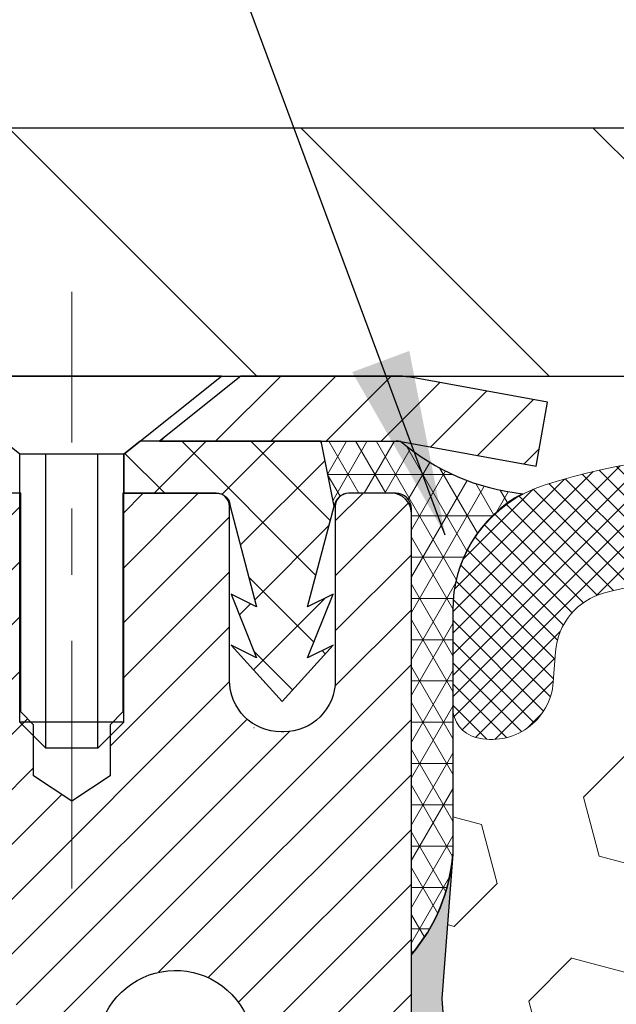
# Model space of a CAD drawing. Extents: x 13 to 3254, y -422 to 1977.
# Drawn here: x 89 to 90, y -398 to -397 of the extents above; entities that cross this region are included whole.
import ezdxf

# ---------------------------------------------------------------- set-up
doc = ezdxf.new("R2010")
doc.units = 0
doc.header["$LTSCALE"] = 5
doc.header["$MEASUREMENT"] = 0
doc.linetypes.add('CENTERX2', pattern=[4, 2.5, -0.5, 0.5, -0.5])
doc.layers.get('DEFPOINTS').update_dxf_attribs({"linetype": 'CONTINUOUS'})
for name, color, linetype, lineweight in [('CAPPING STRIP - H', 251, 'CONTINUOUS', 15), ('CAPPING STRIP - L', 7, 'CONTINUOUS', 25), ('CENTERLINE - L', 1, 'CENTERX2', 18), ('CONCRETE - L', 132, 'CONTINUOUS', 13), ('CORNER BEAD - H', 50, 'CONTINUOUS', 15), ('CORNER BEAD - L', 52, 'CONTINUOUS', 25), ('COVER PLATE - L', 7, 'CONTINUOUS', 25), ('DIMS', 50, 'CONTINUOUS', 25), ('EPOXY ADHESIVE - H', 50, 'CONTINUOUS', 15), ('EPOXY ADHESIVE - L', 52, 'CONTINUOUS', 25), ('FOAM INSERT - H', 150, 'CONTINUOUS', 9), ('MIG RETAINER - H', 251, 'CONTINUOUS', 20), ('MIG RETAINER - L', 7, 'CONTINUOUS', 30), ('PVC SIDESHEET - H', 170, 'CONTINUOUS', 20), ('PVC SIDESHEET - L', 150, 'CONTINUOUS', 25), ('SCREW - L', 1, 'CONTINUOUS', 25), ('SILICONE BELLOWS - H', 20, 'CONTINUOUS', 13), ('SILICONE BELLOWS - L', 22, 'CONTINUOUS', 13), ('TEXT - 4', 241, 'CONTINUOUS', 25)]:
    doc.layers.add(name, color=color, linetype=linetype, lineweight=lineweight)
doc.dimstyles.get("Standard").update_dxf_attribs({"dimtxt": 0.18, "dimasz": 0.18, "dimexe": 0.18, "dimexo": 0.0625, "dimgap": 0.09, "dimtad": 0, "dimtih": 1, "dimtoh": 1, "dimdec": 4, "dimzin": 0, "dimdsep": 46, "dimtxsty": 'Standard', "dimcen": 0.09, "dimadec": 0, "dimazin": 0, "dimtfac": 1, "dimtdec": 4, "dimtofl": 0, "dimtmove": 0, "dimatfit": 3, "dimfxl": 1, "dimtolj": 1, "dimtzin": 0, "dimarcsym": 0})
doc.dimstyles.new('STANDARD$0', dxfattribs={"dimtxt": 0.18, "dimasz": 0.18, "dimexe": 0.18, "dimexo": 0.0625, "dimgap": 0.09, "dimtad": 0, "dimtih": 1, "dimtoh": 1, "dimdec": 4, "dimzin": 0, "dimdsep": 46, "dimtxsty": 'Standard', "dimcen": 0.09, "dimadec": 0, "dimazin": 0, "dimtfac": 1, "dimtdec": 4, "dimtofl": 0, "dimtmove": 0, "dimatfit": 3, "dimfxl": 1, "dimtolj": 1, "dimtzin": 0, "dimarcsym": 0})

# ---------------------------------------------------------------- blocks, each defined once
blk = doc.blocks.new('*D34')
at = {"layer": 'DEFPOINTS', "color": 0, "transparency": 16777216}
for p in [(107.36946814604, -395.0089137080068), (84.86946804687146, -397.4212942441694), (107.36946814604, -397.4212941945854)]:
    blk.add_point(p, dxfattribs=at)
at = {"layer": 'DIMS', "color": 0, "lineweight": -2, "transparency": 16777216}
for p, q in [((84.86946804687146, -397.1412942441694), (84.86946804687146, -394.7289137080069)), ((107.36946814604, -397.1412941945854), (107.36946814604, -394.7289137080069)), ((85.14946804687146, -395.0089137080068), (99.72022000770197, -395.0089137080068)), ((107.08946814604, -395.0089137080068), (102.520220007702, -395.0089137080068))]:
    blk.add_line(p, q, dxfattribs=at)
at = {"layer": 'DIMS', "color": 0, "transparency": 16777216}
for points in [[(85.14946804687146, -394.9622470413402), (85.14946804687146, -395.0555803746735), (84.86946804687146, -395.0089137080068)], [(107.08946814604, -394.9622470413402), (107.08946814604, -395.0555803746735), (107.36946814604, -395.0089137080068)]]:
    blk.add_solid(points, dxfattribs=at)
at = {"layer": 'DIMS', "color": 0, "transparency": 16777216, "insert": (101.120220007702, -395.0089137080068), "char_height": 0.28, "attachment_point": 5}
blk.add_mtext('\\A1;22 1/2 IN\\P [571.5mm]', dxfattribs=at)

msp = doc.modelspace()

# ---------------------------------------------------------------- hatches: boundary and pattern name
at = {"layer": 'CAPPING STRIP - H'}
h = msp.add_hatch(dxfattribs=at)
h.set_pattern_fill('ANSI31', color=256, scale=0.47244, angle=90, style=0)
h.set_pattern_definition([(45.00000000000001, (-902.6308843284895, 19.48935221578523), (0.04175819096297156, -0.04175819096297156), [])])
edge = h.paths.add_edge_path()
edge.add_line((89.80798117711245, -397.6825013179952), (89.82558794115326, -397.5856641157695))
edge.add_line((89.82558794115326, -397.5856641157695), (89.6212779013322, -397.5485168358014))
edge.add_arc((89.59662843167203, -397.6840889189127), 0.1377947244043846, 439.6951535297753, 449.9999999990073)
edge.add_line((89.59662843167442, -397.5462941945083), (89.36178109076289, -397.5462941945083))
edge.add_line((89.36178109076289, -397.5462941945083), (89.23875008682515, -397.6447189976586))
edge.add_line((89.23875008682515, -397.6447189976586), (89.59662843167442, -397.6447189976586))
edge.add_arc((89.59662843167146, -397.6840889189259), 0.03936992126728001, 439.69515352857024, 449.9999999956983, ccw=False)
edge.add_line((89.60367113729106, -397.6453540380283), (89.80798117711245, -397.6825013179952))
edge = h.paths.add_edge_path()
edge.add_arc((88.57438266556292, -397.6840889189187), 0.03936992126011774, 90.00000000016541, 180.0000000001654, ccw=False)
edge.add_line((88.57438266556281, -397.6447189976586), (88.97300311832058, -397.6447189976586))
edge.add_line((88.97300311832058, -397.6447189976586), (88.84997211438284, -397.5462941945083))
edge.add_line((88.84997211438284, -397.5462941945083), (88.53501274430326, -397.5462941945083))
edge.add_arc((88.53501274430337, -397.6447189976585), 0.09842480315012381, 450.0000000000662, 540.0000000000662)
edge.add_line((88.43658794115325, -397.6447189976586), (88.43658794115325, -398.195897895299))
edge.add_line((88.43658794115325, -398.195897895299), (88.53501274430326, -398.195897895299))
edge.add_line((88.53501274430326, -398.195897895299), (88.5350127443028, -397.6840889189188))
at = {"layer": 'CORNER BEAD - H'}
h = msp.add_hatch(dxfattribs=at)
h.set_pattern_fill('NET3', color=256, scale=0.4999999999999999, style=0)
h.set_pattern_definition([(0, (154.0062725776084, -428.5075917902107), (0, 0.06249999999999999), []), (59.99999999999999, (154.0062725776084, -428.5075917902107), (-0.05412658773652741, 0.03125), []), (120, (154.0062725776084, -428.5075917902107), (-0.05412658773652741, -0.03124999999999998), [])])
edge = h.paths.add_edge_path()
edge.add_line((89.603669621282, -397.6453540381049), (89.48308011489266, -397.6447189977352))
edge.add_line((89.48308011489266, -397.6447189977352), (89.50276367447911, -397.7431439977278))
edge.add_arc((89.50358337612784, -397.7434732177502), 0.0008833439964850852, 158.1179297715864, 360.8181590899748)
edge.add_arc((89.52443221240193, -397.7434261867423), 0.01996561200112142, 89.90123078185673, 180.0987692178221, ccw=False)
edge.add_line((89.52446663006634, -397.7234606044066), (89.59584609879784, -397.7234595489077))
edge.add_arc((89.59584609879784, -397.747081596152), 0.0236220472442028, 0, 90, ccw=False)
edge.add_line((89.61946814604204, -397.747081596152), (89.61946814604272, -398.421294194585))
edge.add_arc((89.42269927002059, -398.2515062869307), 0.2598959871883703, 319.2097510618541, 356.0189514340825)
edge.add_line((89.68196814604272, -398.2695499584761), (89.68196814604272, -397.9003699409383))
edge.add_arc((89.88196814604268, -397.9003699409382), 0.1999999999999549, 118.23613575686471, 180.0000000000041, ccw=False)
edge.add_arc((89.82427025439137, -397.3846828698485), 0.3414880631712388, 229.7594506221592, 263.7927568215042, ccw=False)
h = msp.add_hatch(dxfattribs=at)
h.set_pattern_fill('NET3', color=256, scale=0.4999999999999999, style=0)
h.set_pattern_definition([(0, (157.0062740935917, -428.5075917901341), (0, 0.06249999999999999), []), (59.99999999999999, (157.0062740935917, -428.5075917901341), (-0.05412658773652741, 0.03125), []), (120, (157.0062740935917, -428.5075917901341), (-0.05412658773652741, -0.03124999999999998), [])])
edge = h.paths.add_edge_path()
edge.add_line((89.60367113725965, -397.6453540380283), (89.48308163087032, -397.6447189976586))
edge.add_line((89.48308163087032, -397.6447189976586), (89.50276519045677, -397.7431439976512))
edge.add_arc((89.5035848921055, -397.7434732176736), 0.0008833439964850852, 158.1179297715864, 360.8181590899748)
edge.add_arc((89.52443372837959, -397.7434261866657), 0.01996561200112142, 89.90123078185673, 180.0987692178221, ccw=False)
edge.add_line((89.52446814604397, -397.7234606043299), (89.59584761477547, -397.7234595488311))
edge.add_arc((89.59584761477547, -397.7470815960754), 0.0236220472442028, 0, 90, ccw=False)
edge.add_line((89.61946966201967, -397.7470815960754), (89.61946966202035, -398.4212941945083))
edge.add_arc((89.42270078599825, -398.2515062868541), 0.2598959871883703, 319.2097510618541, 356.0189514340825)
edge.add_line((89.68196966202035, -398.2695499583994), (89.68196966202035, -397.9003699408616))
edge.add_arc((89.88196966202031, -397.9003699408616), 0.1999999999999549, 118.23613575686471, 180.0000000000041, ccw=False)
edge.add_arc((89.82427177036902, -397.3846828697718), 0.3414880631712388, 229.7594506221592, 263.7927568215042, ccw=False)
at = {"layer": 'COVER PLATE - L'}
h = msp.add_hatch(dxfattribs=at)
h.set_pattern_fill('ANSI31', color=252, scale=2.5, angle=90, style=0)
h.set_pattern_definition([(135, (90.39649031013843, -408.7220985134885), (-0.2209708691207961, -0.2209708691207961), [])])
h.paths.add_polyline_path([(95.65071814603974, -397.1712941945852), (86.30696814603986, -397.1712941945852), (84.86946814603986, -397.4212941945851), (84.86946814603986, -397.5462941945849), (95.96321814603985, -397.5462941945849), (95.96321814603985, -397.4837941945853)])
at = {"layer": 'EPOXY ADHESIVE - H'}
h = msp.add_hatch(dxfattribs=at)
h.set_pattern_fill('AR-SAND', color=256, scale=0.03937007874015701)
h.set_pattern_definition([(37.50000000000001, (72.99895587287705, -214.4776437084323), (-0.002480053468882181, 0.07585920350445416), [0, -0.05984251968503865, 0, -0.06692913385826692, 0, -0.06397637795275514]), (7.499999999999999, (72.99895587287705, -214.4776437084323), (0.06967624823888606, 0.1111081128043191), [0, -0.03228346456692874, 0, -0.05393700787401511, 0, -0.02066929133858243]), (327.5, (72.95053067602666, -214.4776437084323), (0.1226040103051755, 0.0002227973833450738), [0, -0.0196850393700785, 0, -0.07086614173228262, 0, -0.09251968503936897]), (317.5, (72.95053067602666, -214.4776437084323), (0.118351441124892, 0.03455415609977319), [0, -0.009842519685039252, 0, -0.04645669291338526, 0, -0.05314960629921196])])
edge = h.paths.add_edge_path()
edge.add_line((89.38146814604264, -402.5462941945847), (89.38146814604266, -402.445613653794))
edge.add_arc((-335.0748590966097, -402.3444213284635), 424.4563393050083, 359.9863404249658, 360.0136595757584)
edge.add_line((89.38146814604139, -402.2432289977682), (89.38280226981067, -400.4554589977681))
edge.add_line((89.38280226981067, -400.4554589977681), (89.61946814604008, -400.4554589977682))
edge.add_line((89.61946814604008, -400.4554589977682), (89.61946966201891, -398.4212924376893))
edge.add_arc((89.42269927002067, -398.2515062869307), 0.2598959871882628, 319.2102626382558, 356.0189514340809)
edge.add_line((89.68196814604272, -398.2695499584761), (89.66539003096366, -398.4877594611838))
edge.add_line((89.66539003096366, -398.4877594611838), (89.67187682651384, -398.581869657821))
edge.add_line((89.67187682651382, -398.581869657821), (89.66511650087911, -398.6866312876483))
edge.add_line((89.66511650087912, -398.6866312876483), (89.67152804606147, -398.7599226565123))
edge.add_line((89.67152804606147, -398.7599226565123), (89.66483264061613, -398.7950654096824))
edge.add_line((89.66483264061611, -398.7950654096824), (89.67152804606145, -398.8418423149938))
edge.add_line((89.67152804606147, -398.8418423149938), (89.66070341733662, -398.9098402652126))
edge.add_line((89.6607034173366, -398.9098402652126), (89.66279106123483, -399.0478446674857))
edge.add_line((89.66279106123483, -399.0478446674857), (89.67152804606145, -399.1477331826538))
edge.add_line((89.67152804606147, -399.1477331826538), (89.67344710295349, -399.3804144974974))
edge.add_line((89.67344710295347, -399.3804144974974), (89.67323496095777, -399.5640444970278))
edge.add_line((89.67323496095779, -399.5640444970278), (89.67839219175967, -399.6725266345774))
edge.add_line((89.67839219175966, -399.6725266345773), (89.66669180451112, -399.7318575376391))
edge.add_line((89.66669180451112, -399.7318575376391), (89.6694962122894, -399.8382659322645))
edge.add_line((89.6694962122894, -399.8382659322645), (89.67117848844026, -399.9572980882119))
edge.add_line((89.67117848844026, -399.9572980882119), (89.67535009107513, -400.0959518945946))
edge.add_line((89.67535009107513, -400.0959518945946), (89.66018380958798, -400.2453475684268))
edge.add_line((89.66018380958798, -400.2453475684268), (89.66136210144273, -400.4940836451007))
edge.add_line((89.66136210144273, -400.4940836451007), (89.5987890216947, -400.5152025369462))
edge.add_line((89.5987890216947, -400.5152025369461), (89.4895645247936, -400.5249814948535))
edge.add_line((89.4895645247936, -400.5249814948535), (89.44811567264304, -400.7103381365829))
edge.add_line((89.44811567264304, -400.7103381365829), (89.44133681836155, -400.8397495616636))
edge.add_line((89.44133681836155, -400.8397495616636), (89.43151217823396, -400.9641836573674))
edge.add_line((89.43151217823396, -400.9641836573674), (89.44005069705457, -401.1118455772567))
edge.add_line((89.44005069705457, -401.1118455772567), (89.45386113886494, -401.3760419018491))
edge.add_line((89.45386113886494, -401.3760419018491), (89.44075419993365, -401.7313004197563))
edge.add_line((89.44075419993365, -401.7313004197563), (89.43832262504262, -402.0243591364556))
edge.add_line((89.43832262504262, -402.0243591364556), (89.43602734709614, -402.1775446053661))
edge.add_line((89.43602734709614, -402.1775446053661), (89.41751762371112, -402.2983957439762))
edge.add_line((89.41751762371112, -402.2983957439762), (89.41099405917402, -402.417713429855))
edge.add_line((89.41099405917402, -402.417713429855), (89.43340853177811, -402.5462941945847))
edge.add_line((89.43340853177813, -402.5462941945847), (89.38146814604265, -402.5462941945847))
at = {"layer": 'FOAM INSERT - H'}
h = msp.add_hatch(dxfattribs=at)
h.set_pattern_fill('HEX', color=256, scale=0.7375, angle=45, style=0)
h.set_pattern_definition([(45, (71.68944020910394, -448.4390278275079), (-0.1129061678314121, 0.1129061678314121), [0.0921875, -0.184375]), (165, (71.68944020910394, -448.4390278275079), (-0.04132652567024627, -0.1542326935016583), [0.0921875, -0.184375]), (105, (71.75462661549457, -448.3738414211172), (-0.1542326935016584, -0.04132652567024618), [0.0921875, -0.184375])])
h.paths.add_polyline_path([(89.43340853177813, -402.5462941945847), (89.41099405917402, -402.417713429855), (89.41751762371112, -402.2983957439762), (89.43602734709614, -402.1775446053661), (89.43832262504262, -402.0243591364556), (89.44075419993365, -401.7313004197563), (89.45386113886494, -401.3760419018491), (89.44005069705457, -401.1118455772566), (89.43151217823396, -400.9641836573674), (89.44133681836155, -400.8397495616636), (89.44811567264304, -400.7103381365829), (89.4895645247936, -400.5249814948535), (89.5987890216947, -400.5152025369461), (89.66136210144273, -400.4940836451007), (89.66018380958798, -400.2453475684268), (89.67535009107513, -400.0959518945946), (89.67117848844026, -399.9572980882119), (89.6694962122894, -399.8382659322646), (89.66669180451112, -399.7318575376391), (89.67839219175966, -399.6725266345773), (89.67323496095779, -399.5640444970278), (89.67344710295347, -399.3804144974975), (89.67152804606147, -399.1477331826538), (89.66279106123483, -399.0478446674857), (89.6607034173366, -398.9098402652126), (89.67152804606147, -398.8418423149938), (89.66483264061611, -398.7950654096824), (89.67152804606147, -398.7599226565123), (89.66511650087912, -398.6866312876483), (89.67187682651382, -398.581869657821), (89.66539003096366, -398.4877594611838), (89.68196814604272, -398.269549958476), (89.68196814604008, -398.0476192109394, 0.3419987130706934), (89.71712439602393, -398.0930057345151, 0.4678085754934658), (89.83406071182927, -398.009090817261), (89.8373996281627, -397.9635704309597, -0.3203919167318623), (89.91168041905757, -397.8741788288247, -0.1509622212112906), (90.42939134309697, -397.8961003303841, -0.240717814618975), (90.55431361938184, -398.0284942322865, 0.7498997864182383), (90.73430688322415, -398.0284942322865, -0.2407178146188452), (90.859229159509, -397.8961003303841, -0.1726759490285167), (91.44789134309795, -397.8961003303851, -0.2407178146172111), (91.57281361938198, -398.0284942322867, 0.749899786415968), (91.75280688322405, -398.0284942322867, -0.2407178146172277), (91.8777291595081, -397.8961003303851, -0.1726759490284244), (92.46639134309677, -397.8961003303841, -0.2407178146190238), (92.59131361938165, -398.0284942322864, 0.749899786418391), (92.77130688322407, -398.0284942322865, -0.2407178146189616), (92.89622915950892, -397.8961003303841, -0.1726759490284478), (93.48489134309776, -397.8961003303851, -0.2407178146173245), (93.60981361938175, -398.0284942322867, 0.749899786416236), (93.78980688322412, -398.0284942322867, -0.2407178146173864), (93.91472915950814, -397.8961003303851, -0.1726759490285797), (94.50339134309738, -397.8961003303843, -0.2407178146189112), (94.62831361938214, -398.0284942322867, 0.7498997864186779), (94.80830688322354, -398.0284942322867, -0.2407178146188604), (94.9332291595083, -397.8961003303843, -0.1514185568890632), (95.45245440682416, -397.8745788127097, -0.3199000529214273), (95.52656265991996, -397.9639248417882), (95.52987558025114, -398.0090908172697, 0.4678085753413749), (95.64681189602527, -398.0930057345446, 0.3419987132085753), (95.68196814603974, -398.0476192109525), (95.68196814603985, -398.2695499584757, 0.1620058556709659), (95.74446814603985, -398.4212941945846), (95.74446814603985, -399.1087941945849, -0.4142135623730951), (95.93196814603985, -399.2962941945849), (95.93196814603985, -399.6087941945849, -0.4142135623730951), (95.74446814603985, -399.7962941945849), (95.74446814603985, -400.2962941945849, -0.4142135623730951), (95.93196814603985, -400.4837941945849), (95.93196814603985, -400.7962941945849, -0.4142135623730951), (95.74446814603985, -400.9837941945849), (95.74446814603985, -402.5462941945849)])
at = {"layer": 'MIG RETAINER - H'}
h = msp.add_hatch(dxfattribs=at)
h.set_pattern_fill('ANSI31', color=256, scale=0.47, style=0)
h.set_pattern_definition([(45, (-857.1014784768089, -835.8078172264486), (-0.04154252339470966, 0.04154252339470967), [])])
h.paths.add_polyline_path([(89.61946814604008, -400.4554589977682), (89.61946814604099, -399.754342090634), (89.54517181175939, -399.6897572725741), (89.38146814604116, -399.6897572725741), (89.38146814604104, -400.4554589977682)])
edge = h.paths.add_edge_path()
edge.add_arc((88.83946814604317, -398.0064589977659), 0.07800000000003138, 179.9999999999582, 269.9999999994989, ccw=False)
edge.add_line((88.76146814604309, -398.0064589977658), (88.76146814604343, -397.7434589977688))
edge.add_arc((88.74146814604322, -397.7434589977685), 0.02000000000020918, 359.9999999993486, 449.9999999980458)
edge.add_line((88.7414681460439, -397.7234589977684), (88.65446814604402, -397.7234589977666))
edge.add_arc((88.65446814604334, -397.7534589977666), 0.03000000000002956, 449.9999999986973, 539.9999999997827)
edge.add_line((88.62446814604337, -397.7534589977665), (88.62446814604269, -398.2884589977735))
edge.add_arc((88.78146814604261, -398.2884589977737), 0.1569999999999254, 539.9999999999377, 630.0000000003319)
edge.add_line((88.78146814604352, -398.4454589977736), (88.94772846100082, -398.4454589977728))
edge.add_arc((88.94772846099013, -398.5241986828043), 0.07873968503150763, 362.58551599465926, 449.9999999922238, ccw=False)
edge.add_arc((89.14127092005631, -398.5154589977689), 0.114999999999426, 182.585516002114, 264.7875303258168)
edge.add_arc((89.1326402347311, -398.6100661395222), 0.02000000000000517, 264.7875303255701, 379.6742449813813)
edge.add_arc((89.26268720116244, -398.5635685253339), 0.1181095275611714, -102.63422251541402, 199.6742449814629, ccw=False)
edge.add_arc((89.23247904100211, -398.6983339091052), 0.02000000000040289, 437.36577748606, 550.6215204679287)
edge.add_arc((89.29046814604217, -398.6874589977671), 0.07899999999997757, 190.6215204695919, 269.9999999991755)
edge.add_line((89.29046814604104, -398.7664589977672), (89.36446814604224, -398.7664589977683))
edge.add_arc((89.36446814604201, -398.7834589977683), 0.01699999999999591, 360, 449.9999999992337, ccw=False)
edge.add_line((89.38146814604207, -398.7834589977683), (89.38146814604127, -399.3771607229626))
edge.add_line((89.38146814604127, -399.3771607229626), (89.54517181175939, -399.3771607229626))
edge.add_line((89.54517181175939, -399.3771607229626), (89.61946814604099, -399.3125759049028))
edge.add_line((89.61946814604099, -399.3125759049028), (89.61946814604337, -397.7534589977693))
edge.add_arc((89.58946814604352, -397.7534589977691), 0.02999999999985903, 359.9999999997829, 449.9999999995657)
edge.add_line((89.58946814604374, -397.7234589977692), (89.52446814604357, -397.7234589977686))
edge.add_arc((89.52446814604335, -397.7434589977685), 0.01999999999998181, 449.9999999993486, 540)
edge.add_line((89.50446814604337, -397.7434589977685), (89.50446814604302, -398.00645899777))
edge.add_arc((89.42646814604305, -398.0064589977699), 0.07799999999997453, 269.9999999995825, 359.9999999999165, ccw=False)
edge.add_line((89.42646814604248, -398.0844589977699), (89.42246814604246, -398.0844589977699))
edge.add_arc((89.42246814604292, -398.00645899777), 0.07799999999986085, 179.999999999833, 269.999999999666, ccw=False)
edge.add_line((89.34446814604306, -398.0064589977698), (89.3444681460434, -397.7434589977692))
edge.add_arc((89.32446814604342, -397.7434589977691), 0.01999999999998181, 360, 449.9999999996743)
edge.add_line((89.32446814604353, -397.7234589977691), (89.1830214979872, -397.7234589977681))
edge.add_line((89.1830214979872, -397.7234589977682), (89.1830214979872, -398.0543542039854))
edge.add_line((89.1830214979872, -398.0543542039854), (89.16373593558947, -398.0736848108872))
edge.add_line((89.16373593558947, -398.0736848108873), (89.16373593558947, -398.1508270604726))
edge.add_line((89.16373593558947, -398.1508270604725), (89.10587924840084, -398.1893981852655))
edge.add_line((89.10587924840084, -398.1893981852655), (89.0480225612122, -398.1508270604725))
edge.add_line((89.0480225612122, -398.1508270604725), (89.0480225612122, -398.0736848108872))
edge.add_line((89.0480225612122, -398.0736848108873), (89.02873699881539, -398.0543992484913))
edge.add_line((89.02873699881539, -398.0543992484913), (89.02873699881539, -397.7234589977682))
edge.add_line((89.02873699881539, -397.7234589977682), (88.94146814604338, -397.723458997768))
edge.add_arc((88.94146814604338, -397.743458997768), 0.01999999999998181, 450, 540)
edge.add_line((88.9214681460434, -397.743458997768), (88.92146814604305, -398.0064589977661))
edge.add_arc((88.84346814604297, -398.0064589977658), 0.07800000000008822, 269.999999999666, 359.999999999833, ccw=False)
edge.add_line((88.84346814604251, -398.0844589977659), (88.83946814604249, -398.0844589977659))
at = {"layer": 'PVC SIDESHEET - H'}
h = msp.add_hatch(dxfattribs=at)
h.set_pattern_fill('ANSI37', color=256, scale=0.59055, style=0)
h.set_pattern_definition([(45, (-90.16671078894242, -408.0241787774154), (-0.05219773870371446, 0.05219773870371446), []), (135, (-90.16671078894242, -408.0241787774154), (-0.05219773870371446, -0.05219773870371446), [])])
h.paths.add_polyline_path([(89.04682463405541, -398.7546785363961), (89.04682463405553, -398.6808067400788, 0.2544175294253038), (88.99647110463596, -398.5882536989984), (88.77560124238019, -398.4453493397871, -0.4033078353723514), (88.62446814606588, -398.2884589976969), (88.62446814606588, -398.2636090317018, -0.02353096692885778), (88.62359713405684, -398.2451114976486), (88.62359713405843, -397.7470809976488, -0.4142135623729873), (88.64721913405847, -397.7234589976489), (89.02713963382203, -397.72345899765), (89.02713963382226, -397.6644038821038), (89.00253352826454, -397.6447189976577), (88.66412670118203, -397.6447189976568, 0.4142135623730915), (88.5538907011817, -397.7549549976565), (88.55389070118034, -398.2451114976485, 0.213440768600962), (88.64275729023566, -398.4438038510771), (88.95797523069146, -398.6477520825501, -0.2544175294251872), (88.97595863405562, -398.6808067400788), (88.97595863405539, -398.7546785363961), (88.9759586340555, -398.9371366373544, -0.3306422189433676), (88.93398793142902, -398.9936664508012), (88.9102276595303, -399.0007380624422), (88.88717005955871, -399.0079982267898), (88.86449427936967, -399.0158180365478), (88.84235661170422, -399.0244265749622), (88.82091334930354, -399.034052925279), (88.80032078490868, -399.0449261707444), (88.78073521126069, -399.0572753946043), (88.76231288970283, -399.0713295921466), (88.74516780790285, -399.0871993323323), (88.72928814848993, -399.1046427513525), (88.71463879711499, -399.1233527207755), (88.7011846394295, -399.1430221121689), (88.688890241868, -399.1633458723529), (88.67770456142753, -399.1841204263124), (88.66755420394875, -399.2052875056356), (88.65836474509504, -399.2268020374569), (88.65006683737275, -399.2486336118471), (88.64259339388892, -399.2707583479441), (88.63587733809962, -399.2931523947753), (88.62985159346081, -399.3157919013677), (88.62444908342846, -399.3386530167485), (88.61960273145851, -399.3617118899451), (88.61524546100682, -399.3849446699843), (88.61131019552957, -399.4083275058936), (88.60772985848271, -399.4318365467001), (88.60443737332199, -399.4554479414309), (88.60136566350357, -399.4791378391133), (88.5984476524832, -399.5028823887744), (88.59561626371706, -399.5266577394414, 0.05933499155532457), (88.59562891142676, -399.540624672839), (88.5984476524832, -399.5642938198876), (88.60136566350346, -399.5880383695487), (88.60443737332199, -399.6117282672311), (88.60772985848271, -399.6353396619618), (88.61131019552957, -399.6588487027684), (88.61524546100682, -399.6822315386776), (88.61960273145851, -399.7054643187169), (88.62444908342846, -399.7285231919134), (88.62985159346081, -399.7513843072942), (88.63587733809962, -399.7740238138867), (88.64259339388892, -399.7964178607178), (88.65006683737275, -399.8185425968149), (88.65836474509504, -399.8403741712051), (88.66755420394875, -399.8618887030264), (88.67770456142753, -399.8830557823496), (88.688890241868, -399.9038303363091), (88.7011846394295, -399.9241540964931), (88.71463879711499, -399.9438234878865), (88.72928814848993, -399.9625334573093), (88.74516780790296, -399.9799768763297), (88.76231288970294, -399.9958466165153), (88.78073521126069, -400.0099008140576), (88.80032078490868, -400.0222500379176), (88.82091334930365, -400.0331232833829), (88.84235661170422, -400.0427496336998), (88.86449427936967, -400.0513581721141), (88.88717005955871, -400.0591779818721), (88.9102276595303, -400.0664381462198), (88.93351078654351, -400.0733677484031, -0.3329817396557117), (88.97595863405584, -400.1300395713069), (89.04682463404575, -400.1300395713069), (89.04682463405553, -400.1150846954678, 0.3608117966093517), (88.95694202003952, -400.0067439580926), (88.9366242033582, -400.0023979650305), (88.91648082076395, -399.9976355022089), (88.89668630634392, -399.9920400998681), (88.87741509418541, -399.9851952882486), (88.85884012209581, -399.9766923614974), (88.84108382384798, -399.9663846694359), (88.82420714506364, -399.9544446120179), (88.80826731155767, -399.9410638905563), (88.79332154914519, -399.926434206364), (88.77942708364085, -399.9107472607538), (88.76664114085966, -399.8941947550385), (88.7550098098657, -399.8769579192788), (88.74449386826316, -399.8591377700283), (88.73501464889742, -399.8407982361812), (88.72649327115167, -399.822003045925), (88.71885085440843, -399.8028159274471), (88.7120085180508, -399.7833006089346), (88.70588738146162, -399.7635208185749), (88.70040856402377, -399.7435402845556), (88.69549318512011, -399.723422735064), (88.69106295994666, -399.7032306669493), (88.68705329669118, -399.6829982784231), (88.68341329058595, -399.6627314813501), (88.68009263148659, -399.6424349587155), (88.67704100924894, -399.6221133935044), (88.67420811372861, -399.601771468702), (88.67154363478144, -399.5814138672936), (88.66899726226316, -399.5610452722642), (88.66653063518734, -399.5407685935408, -0.06060086340155051), (88.66651868602949, -399.5265058420628), (88.66899726226316, -399.5061309363977), (88.67154363478144, -399.4857623413683), (88.67420811372861, -399.4654047399599), (88.67704100924894, -399.4450628151575), (88.68009263148659, -399.4247412499465), (88.68341329058595, -399.4044447273118), (88.68705329669118, -399.3841779302388), (88.69106295994666, -399.3639455417126), (88.69549318512011, -399.3437534735979), (88.70040856402377, -399.3236359241062), (88.70588738146162, -399.3036553900869), (88.7120085180508, -399.2838755997274), (88.71885085440843, -399.2643602812149), (88.72649327115167, -399.2451731627369), (88.73501464889742, -399.2263779724806), (88.74449386826316, -399.2080384386337), (88.7550098098657, -399.1902182893832), (88.76664114085966, -399.1729814536234), (88.77942708364085, -399.1564289479081), (88.79332154914519, -399.1407420022979), (88.80826731155767, -399.1261123181055), (88.82420714506364, -399.112731596644), (88.84108382384798, -399.100791539226), (88.85884012209581, -399.0904838471645), (88.87741509418541, -399.0819809204133), (88.89668630634392, -399.0751361087938), (88.91648082076395, -399.069540706453), (88.9366242033582, -399.0647782436313), (88.95694202003952, -399.0604322505693, 0.3608117966100778), (89.04682463405553, -398.952091513194)])
h = msp.add_hatch(dxfattribs=at)
h.set_pattern_fill('ANSI37', color=256, scale=0.59055, style=0)
h.set_pattern_definition([(135, (3040.289817678078, -884.7204227860948), (0.05219773870371444, 0.05219773870371446), []), (45.00000000000001, (3040.289817678078, -884.7204227860948), (0.05219773870371445, -0.05219773870371446), [])])
edge = h.paths.add_edge_path()
edge.add_line((89.50276519048717, -397.7431439976515), (89.48308163090124, -397.644718997659))
edge.add_line((89.48308163090135, -397.6447189976589), (89.20922870931966, -397.6447189976585))
edge.add_line((89.20922870931966, -397.6447189976586), (89.18462250853193, -397.6644039582888))
edge.add_line((89.18462250853193, -397.6644039582888), (89.18462250853193, -397.7234589976504))
edge.add_line((89.18462250853193, -397.7234589976504), (89.32560019048768, -397.7234589976507))
edge.add_arc((89.32560019048734, -397.7431439976508), 0.01968500000009499, 1.6541434888495132e-10, 89.99999999884187, ccw=False)
edge.add_line((89.34528519048732, -397.7431439976507), (89.38545391140875, -397.8953401634645))
edge.add_line((89.38545391140875, -397.8953401634645), (89.34688263233161, -397.8760545239262))
edge.add_line((89.34688263233173, -397.8760545239262), (89.38545391140909, -397.9724827216208))
edge.add_line((89.38545391140909, -397.9724827216208), (89.34688263233161, -397.9531970820815))
edge.add_line((89.3468826323315, -397.9531970820815), (89.42402519048645, -398.0384189976509))
edge.add_line((89.42402519048645, -398.0384189976509), (89.50116774864185, -397.9531970820818))
edge.add_line((89.50116774864185, -397.9531970820818), (89.46259646956506, -397.9724827216206))
edge.add_line((89.46259646956517, -397.9724827216207), (89.50116774864208, -397.8760545239264))
edge.add_line((89.50116774864208, -397.8760545239264), (89.46259646956437, -397.895340163465))
edge.add_line((89.46259646956437, -397.8953401634651), (89.50276519048717, -397.7431439976515))
at = {"layer": 'SILICONE BELLOWS - H'}
h = msp.add_hatch(dxfattribs=at)
h.set_pattern_fill('ANSI37', color=256, scale=0.1812307692189964, style=0)
h.set_pattern_definition([(45, (90.39649031013843, -408.7220985134885), (-0.01601868823430082, 0.01601868823430083), []), (135, (90.39649031013843, -408.7220985134885), (-0.01601868823430083, -0.01601868823430082), [])])
edge = h.paths.add_edge_path()
edge.add_line((90.64282771206163, -397.9172980710817), (90.64431025130298, -398.0022326873425))
edge.add_line((90.64431025130298, -398.0022326873425), (90.64579279054456, -397.9172980710817))
edge.add_arc((90.84576232957859, -397.920788552365), 0.2000000000026786, 111.41448803360211, 179.0000000011941, ccw=False)
edge.add_arc((91.15356025130093, -398.7056120528509), 1.043022827411008, 68.585511967954, 111.41448803207129, ccw=False)
edge.add_arc((91.46135817303006, -397.9207885523647), 0.1999999999999245, 1.0000000000084128, 68.58551196831132, ccw=False)
edge.add_line((91.66132771206131, -397.9172980710773), (91.662810251303, -398.0022326873425))
edge.add_line((91.662810251303, -398.0022326873425), (91.66429279054458, -397.9172980710776))
edge.add_arc((91.86426232957865, -397.9207885523609), 0.2000000000027213, 111.4144880328335, 179.0000000011943, ccw=False)
edge.add_arc((92.17206025129032, -398.7056120528511), 1.043022827411135, 68.5855119671752, 111.4144880312937, ccw=False)
edge.add_arc((92.47985817303024, -397.9207885523691), 0.2000000000000283, 0.9999999999756142, 68.58551196756639, ccw=False)
edge.add_line((92.67982771206155, -397.9172980710817), (92.68131025130302, -398.0022326873425))
edge.add_line((92.68131025130302, -398.0022326873425), (92.68279279054437, -397.9172980710817))
edge.add_arc((92.88276232957844, -397.9207885523651), 0.2000000000027223, 111.41448803360751, 179.000000001178, ccw=False)
edge.add_arc((93.19056025130077, -398.7056120528508), 1.043022827410912, 68.58551196793343, 111.41448803207501, ccw=False)
edge.add_arc((93.49835817303013, -397.9207885523648), 0.1999999999999027, 0.9999999999271267, 68.58551196828267, ccw=False)
edge.add_line((93.69832771206134, -397.9172980710776), (93.69981025130292, -398.0022326873425))
edge.add_line((93.69981025130292, -398.0022326873425), (93.7012927905445, -397.9172980710774))
edge.add_arc((93.90126232957851, -397.9207885523609), 0.2000000000026674, 111.4144880328243, 179.0000000011451, ccw=False)
edge.add_arc((94.20906025129024, -398.7056120528511), 1.043022827411188, 68.58551196717627, 111.41448803129259, ccw=False)
edge.add_arc((94.51685817303003, -397.9207885523689), 0.1999999999999163, 0.9999999999271267, 68.58551196751449, ccw=False)
edge.add_line((94.71682771206125, -397.9172980710817), (94.71831025130282, -398.0022326873425))
edge.add_line((94.71831025130282, -398.0022326873425), (94.71979279054418, -397.9172980710816))
edge.add_arc((94.91976232957825, -397.9207885523651), 0.2000000000027243, 111.41448803360751, 179.0000000011454, ccw=False)
edge.add_arc((95.22756025130003, -398.7056120528514), 1.043022827411191, 72.4354213269969, 111.4144880320371, ccw=False)
edge.add_arc((95.48196814603963, -397.9018931277099), 0.1999999999999696, 6.508571459562518e-11, 72.43542132742698, ccw=False)
edge.add_line((95.68196814603962, -397.9018931277097), (95.68196814603974, -398.0476192109526))
edge.add_arc((95.63509314603971, -398.0476192109525), 0.04687500000002842, 284.47751217863, 359.999999999861, ccw=False)
edge.add_arc((95.62337439605139, -398.0022326873499), 0.09375000001089963, 184.1951275933663, 284.47751217319495, ccw=False)
edge.add_line((95.52987558025043, -398.0090908172601), (95.5265626599195, -397.9639248417824))
edge.add_arc((95.42683058974889, -397.9712401803682), 0.09999999999570788, 4.19512760259837, 75.15303503261154)
edge.add_arc((95.22756025130185, -398.7229526747061), 0.8776762449256917, 75.15303502916993, 109.5939864083154)
edge.add_arc((95.0002996979888, -398.0845188615004), 0.2000000000000198, 109.5939864083043, 163.732445414616)
edge.add_arc((94.71831025130282, -398.002232687343), 0.09374999999948835, 196.2675545853741, 343.73244541462594, ccw=False)
edge.add_arc((94.43632080461687, -398.0845188615004), 0.2000000000000202, 16.26755458538517, 70.40601359169955)
edge.add_arc((94.20906025130382, -398.7229526747062), 0.8776762449257339, 70.40601359168757, 109.593986408468)
edge.add_arc((93.98179969798913, -398.084518861501), 0.200000000000001, 109.5939864084834, 163.7324454144425)
edge.add_arc((93.69981025130292, -398.0022326873425), 0.09375000000005228, 196.267554585563, 343.732445414437, ccw=False)
edge.add_arc((93.4178208046167, -398.084518861501), 0.2000000000000021, 16.26755458555632, 70.40601359151279)
edge.add_arc((93.19056025130195, -398.7229526747062), 0.877676244925761, 70.40601359152768, 109.5939864082833)
edge.add_arc((92.96329969798927, -398.0845188615002), 0.1999999999999472, 109.5939864082944, 163.7324454146114)
edge.add_arc((92.68131025130286, -398.0022326873425), 0.09375000000002952, 196.2675545853841, 343.7324454145777, ccw=False)
edge.add_arc((92.39932080461645, -398.0845188615002), 0.1999999999999838, 16.26755458542214, 70.40601359175488)
edge.add_arc((92.17206025130388, -398.7229526747061), 0.8776762449256218, 70.40601359173026, 109.5939864084687)
edge.add_arc((91.94479969798917, -398.0845188615011), 0.2000000000000938, 109.5939864084609, 163.732445414417)
edge.add_arc((91.662810251303, -398.0022326873425), 0.09374999999994314, 196.2675545855825, 343.73244541441755, ccw=False)
edge.add_arc((91.38082080461683, -398.0845188615011), 0.2000000000000885, 16.26755458558302, 70.40601359153905)
edge.add_arc((91.15356025130208, -398.7229526747061), 0.8776762449256348, 70.40601359152869, 109.5939864082823)
edge.add_arc((90.9262996979894, -398.0845188615003), 0.2000000000000352, 109.5939864082681, 163.7324454145847)
edge.add_arc((90.644310251303, -398.0022326873425), 0.09374999999997495, 196.2675545853938, 343.73244541456796, ccw=False)
edge.add_arc((90.36232080461663, -398.0845188615002), 0.1999999999999975, 16.267554585421, 70.40601359175103)
edge.add_arc((90.13506025130404, -398.7229526747063), 0.8776762449258454, 70.40601359173347, 104.7447177602984)
edge.add_arc((89.93713169833373, -397.9708857695391), 0.09999999999564727, 104.7447177568682, 175.8048723975959)
edge.add_line((89.83739962816313, -397.9635704309536), (89.83406071182927, -398.009090817261))
edge.add_arc((89.74056189603985, -398.0022326873425), 0.09375000000000806, 255.5224878212431, 355.80487240109403, ccw=False)
edge.add_arc((89.72884314602915, -398.0476192109394), 0.04687499998909724, 180.0000000172311, 255.5224878384896, ccw=False)
edge.add_line((89.68196814604008, -398.0476192109535), (89.68196814603985, -397.9014778141895))
edge.add_arc((89.88196814603995, -397.9014778141896), 0.2000000000001023, 107.4708024889641, 179.9999999999837, ccw=False)
edge.add_arc((90.13506025130589, -398.7056120528511), 1.043022827410888, 68.58551196796299, 107.47080248941509, ccw=False)
edge.add_arc((90.44285817302756, -397.9207885523651), 0.2000000000027346, 0.999999998821977, 68.58551196639252, ccw=False)

# ---------------------------------------------------------------- linework, layer by layer
at = {"layer": 'CAPPING STRIP - L'}
for p, q in [((89.36178109076289, -397.5462941945083), (89.23875008682515, -397.6447189976586)), ((89.59662843167442, -397.5462941945083), (89.36178109076289, -397.5462941945083)), ((89.82558794115337, -397.5856641157689), (89.6212779013322, -397.5485168358014)), ((89.80798117711245, -397.6825013179952), (89.82558794115337, -397.5856641157689)), ((89.23875008682515, -397.6447189976586), (89.59662843167442, -397.6447189976586)), ((89.60367113729106, -397.6453540380283), (89.80798117711245, -397.6825013179952))]:
    msp.add_line(p, q, dxfattribs=at)
for centre, radius, start, end in [((89.59662843167146, -397.6840889189191), 0.13779472441075, 79.69515353001904, 89.9999999987689), ((89.59662843167203, -397.6840889189197), 0.03936992126108407, 79.69515352776804, 89.99999999652816)]:
    msp.add_arc(centre, radius, start, end, dxfattribs=at)
at = {"layer": 'CENTERLINE - L', "ltscale": 0.03}
for p, q in [((89.10587963405649, -398.3216918676131), (89.10587963405649, -397.418661635882)), ((89.10587963405649, -398.3216918676131), (89.10587963405649, -397.418661635882)), ((89.1058826655399, -398.3216938293128), (89.1058826655399, -397.4186617915173)), ((89.1058826655399, -398.3216938293128), (89.1058826655399, -397.4186617915173))]:
    msp.add_line(p, q, dxfattribs=at)
at = {"layer": 'CONCRETE - L'}
msp.add_line((89.61946966202035, -397.5462941945083), (80.52607084477201, -397.5462941945083), dxfattribs=at)
at = {"layer": 'CORNER BEAD - L'}
for points in [[(89.59584609879772, -397.7234595489078), (89.52446663006646, -397.7234606044066, 0.3524195209252055), (89.50276367447913, -397.7431439977278), (89.48308011489266, -397.6447189977352), (89.60366962127952, -397.6453540381045, 0.1495995762204403), (89.78734684638192, -397.7241688919899, 0.2762152819576215), (89.68196814604272, -397.9003699409384), (89.68196814604272, -398.2695499584761, -0.1620058556709634), (89.61946814604272, -398.421294194585), (89.61946814604272, -397.747081596152, 0.4142135623541971)], [(89.59584761477535, -397.7234595488312), (89.52446814604409, -397.7234606043299, 0.3524195209252055), (89.50276519045676, -397.7431439976511), (89.48308163087032, -397.6447189976586), (89.60367113725718, -397.6453540380278, 0.1495995762204403), (89.78734836235955, -397.7241688919133, 0.2762152819576215), (89.68196966202035, -397.9003699408617), (89.68196966202035, -398.2695499583994, -0.1620058556709634), (89.61946966202035, -398.4212941945083), (89.61946966202035, -397.7470815960754, 0.4142135623541971)]]:
    msp.add_lwpolyline(points, format="xyb", close=True, dxfattribs=at)
at = {"layer": 'COVER PLATE - L'}
for p, q in [((95.65071814603985, -397.1712941945852), (86.30696814603988, -397.1712941945852)), ((84.86946814603986, -397.5462941945849), (107.3694681460398, -397.5462941945849))]:
    msp.add_line(p, q, dxfattribs=at)
at = {"layer": 'EPOXY ADHESIVE - L'}
msp.add_lwpolyline([(89.61946814604008, -400.4554589977682), (89.61946966201893, -398.4212924376893, 0.162003564913253), (89.68196814604272, -398.2695499584761), (89.66539003096366, -398.4877594611838), (89.67187682651382, -398.581869657821), (89.66511650087912, -398.6866312876483), (89.67152804606147, -398.7599226565123), (89.66483264061611, -398.7950654096824), (89.67152804606147, -398.8418423149938), (89.6607034173366, -398.9098402652126), (89.66279106123483, -399.0478446674857), (89.67152804606147, -399.1477331826538), (89.67344710295347, -399.3804144974974), (89.67323496095779, -399.5640444970278), (89.67839219175966, -399.6725266345773), (89.66669180451112, -399.7318575376391), (89.6694962122894, -399.8382659322645), (89.67117848844026, -399.9572980882119), (89.67535009107513, -400.0959518945946)], format="xyb", dxfattribs=at)
at = {"layer": 'MIG RETAINER - L'}
msp.add_line((89.38107444763571, -398.0777875804084), (89.38186184448503, -398.0777875804073), dxfattribs=at)
for points in [[(89.61946814604099, -399.3125759049028), (89.61946814604337, -397.7534589977692, 0.4142135623706347), (89.58946814604374, -397.7234589977692), (89.52446814604357, -397.7234589977685, 0.4142135623754759), (89.50446814604337, -397.7434589977685), (89.50446814604302, -398.00645899777, -0.4142135623747433), (89.42646814604248, -398.0844589977699), (89.42246814604246, -398.0844589977699, -0.4142135623714135), (89.34446814604306, -398.0064589977698), (89.3444681460434, -397.7434589977691, 0.4142135623714468), (89.32446814604353, -397.7234589977691), (89.1830214979872, -397.7234589977682), (89.1830214979872, -398.0543542039854), (89.16373593558947, -398.0736848108873), (89.16373593558947, -398.1508270604725), (89.10587924840084, -398.1893981852655), (89.0480225612122, -398.1508270604725), (89.0480225612122, -398.0736848108873), (89.02873699881539, -398.0543992484913), (89.02873699881539, -397.7234589977682), (88.94146814604338, -397.723458997768, 0.4142135623735612)], [(89.15147267427793, -398.6033326990407, -3.888295204768812), (89.2368535632659, -398.6788181832673, 0.5387583055402678)]]:
    msp.add_lwpolyline(points, format="xyb", dxfattribs=at)
at = {"layer": 'PVC SIDESHEET - L'}
msp.add_lwpolyline([(89.18462250853193, -397.6644039582888), (89.18462250853193, -397.7234589976504), (89.32560019048813, -397.7234589976507, -0.414213562373518), (89.34528519048811, -397.7431439976507), (89.38545391140966, -397.8953401634649), (89.34688263233218, -397.8760545239259), (89.38545391140954, -397.9724827216204), (89.34688263233195, -397.9531970820814), (89.42402519048736, -398.038418997651), (89.50116774864276, -397.9531970820819), (89.46259646956517, -397.9724827216206), (89.50116774864298, -397.8760545239264), (89.46259646956528, -397.8953401634651), (89.50276519048808, -397.7431439976512), (89.48308163090181, -397.6447189976589), (89.20922870932, -397.6447189976583)], format="xyb", close=True, dxfattribs=at)
at = {"layer": 'SCREW - L'}
for p, q in [((89.33225971325717, -397.5462941945083), (88.87950561876781, -397.5462941945083)), ((89.02714282349214, -397.6644039582888), (88.87950561876781, -397.5462941945083)), ((89.18462250853193, -397.6644039582888), (89.33225971325717, -397.5462941945083)), ((89.02714282349214, -398.0700094232295), (89.02714282349214, -397.6644039582888)), ((89.18462250853193, -397.6644039582888), (89.02714282349214, -397.6644039582888)), ((89.06651274475237, -398.1093793444899), (89.06651274475237, -397.6644039582888)), ((89.14525258727238, -398.1093793444899), (89.14525258727238, -397.6644039582888)), ((89.18462250853193, -398.0700094232295), (89.18462250853193, -397.6644039582888)), ((89.18462250853216, -398.0700094232295), (89.02714282349237, -398.0700094232295)), ((89.0665127447526, -398.1093793444899), (89.02714282349237, -398.0700094232295)), ((89.14525258727261, -398.1093793444899), (89.18462250853216, -398.0700094232295)), ((89.14525258727261, -398.1093793444899), (89.0665127447526, -398.1093793444899))]:
    msp.add_line(p, q, dxfattribs=at)
at = {"layer": 'SILICONE BELLOWS - L'}
msp.add_lwpolyline([(90.42939134309691, -397.8961003303841, 0.1509622212093108), (89.91168041906408, -397.8741788288229, 0.3203919167337058), (89.83739962816313, -397.9635704309536), (89.83406071182927, -398.009090817261, -0.4678085754018813), (89.71712439605122, -398.0930057345222, -0.3419987131547466), (89.68196814604008, -398.0476192109535), (89.68196814603985, -397.9014778141895, -0.3274744511643054), (89.8219241953831, -397.7107038013116, -0.1713161783682219), (90.51588061364137, -397.7345958479756, -0.3037541799657265)], format="xyb", dxfattribs=at)

# ---------------------------------------------------------------- dimensions: what is measured, and where the dimension line sits
at = {"layer": 'DIMS'}
dim = msp.add_linear_dim(base=(107.36946814604, -395.0089137080068), p1=(84.86946804687146, -397.4212942441694), p2=(107.36946814604, -397.4212941945854), text='<>\\P[]', dimstyle='STANDARD$0', override={"dimtxt": 0.28, "dimasz": 0.28, "dimexe": 0.28, "dimexo": 0.28, "dimgap": 0.28, "dimlunit": 5, "dimpost": ' IN', "dimfrac": 2}, dxfattribs=at)
dim.commit()
dim.dimension.update_dxf_attribs({"geometry": '*D34', "text_midpoint": (101.120220007702, -395.0089137080068), "dimtype": 160})

# ---------------------------------------------------------------- leaders
at = {"layer": 'TEXT - 4'}
for points in [[(93.55042747774101, -397.8194318148462), (89.68825605708591, -390.2327078132155), (89.39091863508378, -390.2327078132155)], [(91.8487415010467, -399.5186647771916), (88.00714530100791, -391.470859441331), (87.42102815517268, -391.470859441331)], [(89.67070573798996, -397.7867107365874), (88.00394334980638, -393.3002048142729), (87.50480027205876, -393.3002048142729)]]:
    msp.add_leader(points, dimstyle='Standard', override={"dimasz": 0.28}, dxfattribs=at)

doc.saveas('drawing.dxf')
